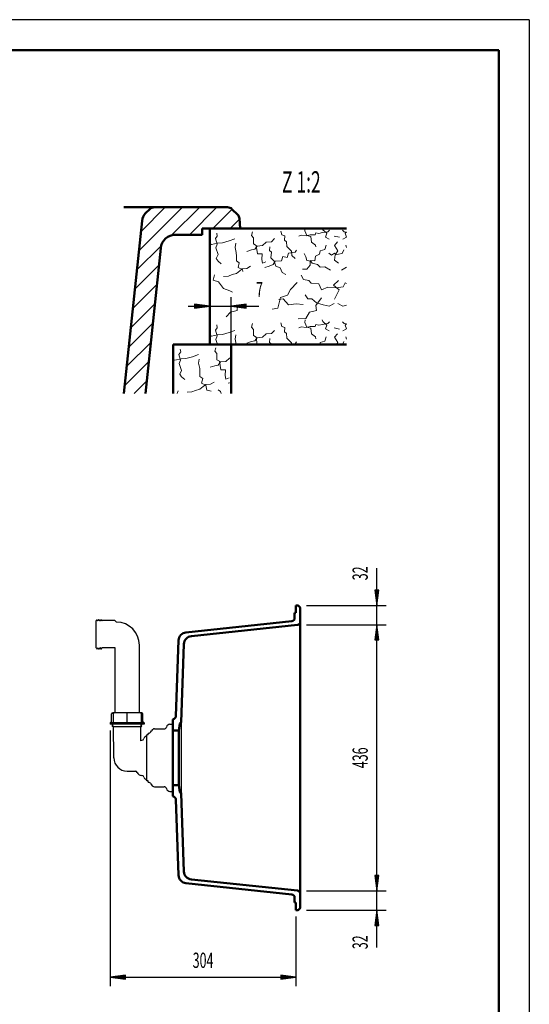
# Model space of a CAD drawing. Units: millimetres. Extents: x -4 to 2100, y 0 to 2970.
# Drawn here: x 1264 to 2100, y 1355 to 2970 of the extents above; entities that cross this region are included whole.
import ezdxf
from ezdxf.enums import TextEntityAlignment as Align

# ---------------------------------------------------------------- set-up
doc = ezdxf.new("R2010")
doc.units = ezdxf.units.MM
doc.header["$LTSCALE"] = 10
for name, color, linetype in [('LC-001-111-----0', 253, 'ByBlock'), ('LC-002-230-ZVN-0', 1, 'ByBlock'), ('LC-004-005-----0', 5, 'ByBlock'), ('LC-BEMASSUNG', 1, 'Continuous'), ('LC-GEO1', 3, 'Continuous'), ('LC-GEO3', 1, 'Continuous'), ('LC-SCHRAFFUR', 1, 'Continuous'), ('LC-TEXT', 5, 'Continuous')]:
    doc.layers.add(name, color=color, linetype=linetype)
doc.styles.add('LCTX0-400-0-0pDIN-Schrift', font='TXT', dxfattribs={"width": 0.6})

# ---------------------------------------------------------------- blocks, each defined once
blk = doc.blocks.new('SYM1')
at = {"layer": 'LC-001-111-----0', "color": 253, "lineweight": 25}
for q in [(0, 2970), (2100, 0)]:
    blk.add_line((2100, 2970), q, dxfattribs=at)
at = {"layer": 'LC-001-111-----0', "color": 253, "lineweight": 50}
for p in [(178, 2920), (2050, 50)]:
    blk.add_line(p, (2050, 2920), dxfattribs=at)
blk = doc.blocks.new('XX1')
at = {"layer": 'LC-004-005-----0', "color": 7, "lineweight": 18}
for p, q in [((1525.337382, 2421.011612), (1528.18733, 2425.269812)), ((1527.25142, 2429.868686), (1528.18733, 2425.269812)), ((1584.218387, 2426.231847), (1585.778585, 2431.932578)), ((1584.218387, 2426.231847), (1587.654793, 2422.524993)), ((1587.654793, 2422.524993), (1587.660018, 2412.238556)), ((1515.740133, 2412.94076), (1518.820082, 2411.428466)), ((1518.820082, 2411.428466), (1528.848402, 2413.737516)), ((1525.337382, 2421.011612), (1528.048552, 2411.831421)), ((1525.863231, 2405.907686), (1528.048552, 2411.831421)), ((1525.863231, 2405.907686), (1529.663091, 2394.860901)), ((1528.848402, 2413.737516), (1536.813457, 2414.323975)), ((1536.813457, 2414.323975), (1547.66796, 2417.280095)), ((1547.66796, 2417.280095), (1557.25027, 2420.839394)), ((1557.338887, 2406.566041), (1558.667302, 2413.311571)), ((1557.338887, 2406.566041), (1559.407377, 2398.002196)), ((1587.660018, 2412.238556), (1591.909441, 2409.808284)), ((1589.942735, 2403.469263), (1593.40025, 2408.789819)), ((1591.909441, 2409.808284), (1594.092046, 2395.788659)), ((1593.40025, 2408.789819), (1602.410104, 2409.608061)), ((1602.410104, 2409.608061), (1608.381283, 2415.191123)), ((1608.381283, 2415.191123), (1610.740133, 2415.296677)), ((1526.647196, 2388.499934), (1529.663091, 2394.860901)), ((1559.407377, 2398.002196), (1559.53027, 2392.12674)), ((1559.53027, 2392.12674), (1559.683886, 2384.78242)), ((1576.788795, 2400.045188), (1584.084835, 2402.507019)), ((1584.084835, 2402.507019), (1589.942735, 2403.469263)), ((1594.092046, 2395.788659), (1601.646203, 2395.946664)), ((1601.209808, 2386.700638), (1601.646203, 2395.946664)), ((1526.647196, 2388.499934), (1529.677094, 2384.154788)), ((1529.677094, 2384.154788), (1534.805368, 2379.853533)), ((1559.683886, 2384.78242), (1564.37054, 2381.521576)), ((1562.434558, 2373.71369), (1564.37054, 2381.521576)), ((1562.434558, 2373.71369), (1569.429427, 2370.501125)), ((1576.952861, 2372.127994), (1582.96793, 2375.61268)), ((1601.209808, 2386.700638), (1602.176441, 2380.632901)), ((1602.176441, 2380.632901), (1607.588331, 2382.845393)), ((1606.308195, 2373.791648), (1610.740133, 2375.196501)), ((1522.513716, 2356.828475), (1523.879425, 2361.386753)), ((1538.601675, 2358.939987), (1546.356893, 2359.522057)), ((1546.356893, 2359.522057), (1552.389518, 2362.167391)), ((1552.389518, 2362.167391), (1559.698725, 2363.999709)), ((1559.698725, 2363.999709), (1565.066725, 2368.310578)), ((1565.066725, 2368.310578), (1569.197644, 2371.545925)), ((1569.197644, 2371.545925), (1576.952861, 2372.127994)), ((1569.429427, 2370.501125), (1571.274912, 2362.562404)), ((1571.274912, 2362.562404), (1578.033609, 2360.604476)), ((1589.890748, 2363.264982), (1593.650691, 2360.435638)), ((1593.650691, 2360.435638), (1594.687594, 2356.828475))]:
    blk.add_line(p, q, dxfattribs=at)
blk = doc.blocks.new('LCDIM2')
at = {"layer": 'LC-BEMASSUNG', "color": 1, "linetype": 'Continuous', "lineweight": 25}
for p, q in [((1575.740133, 2500), (1550.954011, 2503.263155)), ((1550.954011, 2503.263155), (1550.954011, 2496.736845)), ((1575.740133, 2437.4376), (1575.740133, 2515)), ((1610.740133, 2437.4376), (1610.740133, 2515)), ((1635.526254, 2503.263155), (1610.740133, 2500)), ((1635.526254, 2496.736845), (1635.526254, 2503.263155)), ((1540.740133, 2500), (1656.340905, 2500)), ((1556.240133, 2500), (1550.787186, 2500.717894)), ((1550.787186, 2499.282106), (1556.240133, 2500)), ((1562.740133, 2500), (1550.842794, 2501.566314)), ((1550.842794, 2498.433686), (1562.740133, 2500)), ((1569.240133, 2500), (1550.898403, 2502.414735)), ((1550.898403, 2497.585265), (1569.240133, 2500)), ((1550.954011, 2496.736845), (1575.740133, 2500)), ((1610.740133, 2500), (1635.526254, 2496.736845)), ((1635.581863, 2502.414735), (1617.240133, 2500)), ((1617.240133, 2500), (1635.581863, 2497.585265)), ((1635.637471, 2501.566314), (1623.740133, 2500)), ((1623.740133, 2500), (1635.637471, 2498.433686)), ((1635.69308, 2500.717894), (1630.240133, 2500)), ((1630.240133, 2500), (1635.69308, 2499.282106))]:
    blk.add_line(p, q, dxfattribs=at)
at = {"layer": 'LC-BEMASSUNG', "color": 1, "linetype": 'Continuous', "lineweight": 25, "style": 'LCTX0-400-0-0pDIN-Schrift', "width": 0.6}
blk.add_text('7', height=25, dxfattribs=at).set_placement((1651.893979, 2515))
blk = doc.blocks.new('XX2')
at = {"layer": 'LC-004-005-----0', "color": 7, "lineweight": 18}
for p, q in [((1587.25142, 2619.868686), (1588.18733, 2615.269812)), ((1644.218387, 2616.231847), (1645.778585, 2621.932578)), ((1644.218387, 2616.231847), (1647.654793, 2612.524993)), ((1692.353779, 2623.326619), (1694.164151, 2617.0666)), ((1694.164151, 2617.0666), (1699.235369, 2615.493235)), ((1722.125235, 2615.132289), (1725.871591, 2616.680156)), ((1725.871591, 2616.680156), (1733.871758, 2615.587913)), ((1731.812046, 2623.732082), (1732.113946, 2627.4376)), ((1731.812046, 2623.732082), (1735.117617, 2616.24376)), ((1733.871758, 2615.587913), (1740.76129, 2617.411453)), ((1735.117617, 2616.24376), (1741.456639, 2614.277054)), ((1740.76129, 2617.411453), (1748.953739, 2617.16295)), ((1748.953739, 2617.16295), (1749.937092, 2620.332461)), ((1749.937092, 2620.332461), (1754.571078, 2619.589669)), ((1754.571078, 2619.589669), (1760.844264, 2620.770528)), ((1760.34988, 2627.4376), (1761.377218, 2625.400125)), ((1760.844264, 2620.770528), (1769.421276, 2622.209505)), ((1761.377218, 2625.400125), (1767.795242, 2619.65634)), ((1765.828536, 2613.317318), (1767.795242, 2619.65634)), ((1769.421276, 2622.209505), (1772.516173, 2624.793393)), ((1793.364093, 2624.793393), (1796.45899, 2622.209505)), ((1796.45899, 2622.209505), (1800.374632, 2621.552572)), ((1798.085023, 2619.65634), (1800.374632, 2621.705416)), ((1798.085023, 2619.65634), (1800.051729, 2613.317318)), ((1575.740133, 2602.94076), (1578.820082, 2601.428466)), ((1578.820082, 2601.428466), (1588.848402, 2603.737516)), ((1585.337382, 2611.011612), (1588.18733, 2615.269812)), ((1585.337382, 2611.011612), (1588.048552, 2601.831421)), ((1585.863231, 2595.907686), (1588.048552, 2601.831421)), ((1588.848402, 2603.737516), (1596.813457, 2604.323975)), ((1596.813457, 2604.323975), (1607.66796, 2607.280095)), ((1607.66796, 2607.280095), (1617.25027, 2610.839394)), ((1617.338887, 2596.566041), (1618.667302, 2603.311571)), ((1647.654793, 2612.524993), (1647.660018, 2602.238556)), ((1647.660018, 2602.238556), (1651.909441, 2599.808284)), ((1651.909441, 2599.808284), (1654.092046, 2585.788659)), ((1662.410104, 2599.608061), (1668.381283, 2605.191123)), ((1668.381283, 2605.191123), (1677.190078, 2605.5853)), ((1677.190078, 2605.5853), (1682.326295, 2610.940969)), ((1698.540856, 2608.551035), (1699.235369, 2615.493235)), ((1698.540856, 2608.551035), (1701.535641, 2605.884591)), ((1701.535641, 2605.884591), (1702.117711, 2598.129374)), ((1741.456639, 2614.277054), (1742.694556, 2605.275978)), ((1742.694556, 2605.275978), (1749.514699, 2600.380322)), ((1749.514699, 2600.380322), (1749.790373, 2597.237145)), ((1764.571182, 2593.137786), (1766.73017, 2600.320548)), ((1765.828536, 2613.317318), (1771.568768, 2609.868581)), ((1780.14787, 2615.203141), (1788.501877, 2613.13904)), ((1780.662432, 2599.657594), (1785.611593, 2605.432102)), ((1794.311497, 2609.868581), (1800.051729, 2613.317318)), ((1799.150096, 2600.320548), (1800.374632, 2596.246625)), ((1585.863231, 2595.907686), (1589.663091, 2584.860901)), ((1586.647196, 2578.499934), (1589.663091, 2584.860901)), ((1617.338887, 2596.566041), (1619.407377, 2588.002196)), ((1619.407377, 2588.002196), (1619.53027, 2582.12674)), ((1636.788795, 2590.045188), (1644.084835, 2592.507019)), ((1644.084835, 2592.507019), (1649.942735, 2593.469263)), ((1649.942735, 2593.469263), (1653.40025, 2598.789819)), ((1653.40025, 2598.789819), (1662.410104, 2599.608061)), ((1654.092046, 2585.788659), (1661.646203, 2585.946664)), ((1661.209808, 2576.700638), (1661.646203, 2585.946664)), ((1674.131129, 2591.246112), (1674.414744, 2597.759859)), ((1674.131129, 2591.246112), (1676.911688, 2588.785117)), ((1675.845779, 2579.525923), (1676.911688, 2588.785117)), ((1702.117711, 2598.129374), (1710.04849, 2590.317935)), ((1702.914844, 2580.092109), (1705.07822, 2587.065033)), ((1705.07822, 2587.065033), (1715.963447, 2588.552289)), ((1710.04849, 2590.317935), (1710.617392, 2583.192231)), ((1715.963447, 2588.552289), (1718.406886, 2592.172198)), ((1730.914593, 2586.345858), (1733.332533, 2581.148194)), ((1749.47687, 2582.115663), (1755.916004, 2585.399289)), ((1755.916004, 2585.399289), (1756.846688, 2591.086852)), ((1756.846688, 2591.086852), (1764.571182, 2593.137786)), ((1771.161842, 2587.050611), (1775.29276, 2583.815265)), ((1775.29276, 2583.815265), (1780.613317, 2587.27278)), ((1780.367531, 2575.521868), (1781.39561, 2584.527334)), ((1780.613317, 2587.27278), (1783.078701, 2584.702059)), ((1780.662432, 2599.657594), (1785.933873, 2590.730295)), ((1781.39561, 2584.527334), (1785.933873, 2590.730295)), ((1783.078701, 2584.702059), (1787.293011, 2585.453629)), ((1787.293011, 2585.453629), (1793.194801, 2586.589763)), ((1793.194801, 2586.589763), (1796.045585, 2592.408161)), ((1586.647196, 2578.499934), (1589.677094, 2574.154788)), ((1589.677094, 2574.154788), (1594.805368, 2569.853533)), ((1619.53027, 2582.12674), (1619.683886, 2574.78242)), ((1619.683886, 2574.78242), (1624.37054, 2571.521576)), ((1622.434558, 2563.71369), (1624.37054, 2571.521576)), ((1661.209808, 2576.700638), (1662.176441, 2570.632901)), ((1662.176441, 2570.632901), (1667.588331, 2572.845393)), ((1673.398787, 2566.039252), (1679.851088, 2568.693365)), ((1675.845779, 2579.525923), (1681.424452, 2573.764582)), ((1679.851088, 2568.693365), (1683.308603, 2574.013921)), ((1681.424452, 2573.764582), (1684.323515, 2565.637969)), ((1683.308603, 2574.013921), (1693.372035, 2574.64427)), ((1693.372035, 2574.64427), (1695.745249, 2581.621583)), ((1695.745249, 2581.621583), (1702.914844, 2580.092109)), ((1710.617392, 2583.192231), (1715.754445, 2578.4713)), ((1733.332533, 2581.148194), (1735.138517, 2575.098013)), ((1735.138517, 2575.098013), (1741.875269, 2574.189274)), ((1740.388849, 2574.997901), (1748.161622, 2574.74062)), ((1740.388849, 2574.997901), (1740.761081, 2567.238295)), ((1741.875269, 2574.189274), (1743.834033, 2570.871372)), ((1743.834033, 2570.871372), (1752.695496, 2568.747496)), ((1748.161622, 2574.74062), (1749.47687, 2582.115663)), ((1752.695496, 2568.747496), (1757.203036, 2564.013399)), ((1780.367531, 2575.521868), (1786.98139, 2570.555152)), ((1581.332086, 2542.884591), (1583.879425, 2551.386753)), ((1606.356893, 2549.522057), (1612.389518, 2552.167391)), ((1612.389518, 2552.167391), (1619.698725, 2553.999709)), ((1619.698725, 2553.999709), (1625.066725, 2558.310578)), ((1622.434558, 2563.71369), (1629.429427, 2560.501125)), ((1625.066725, 2558.310578), (1629.197644, 2561.545925)), ((1629.197644, 2561.545925), (1636.952861, 2562.127994)), ((1629.429427, 2560.501125), (1630.251144, 2556.966345)), ((1636.952861, 2562.127994), (1642.96793, 2565.61268)), ((1666.308195, 2563.791648), (1673.398787, 2566.039252)), ((1684.323515, 2565.637969), (1691.099768, 2562.84069)), ((1691.099768, 2562.84069), (1694.820626, 2555.570984)), ((1694.820626, 2555.570984), (1700.770695, 2552.126636)), ((1728.088263, 2560.88527), (1735.222745, 2561.034497)), ((1735.222745, 2561.034497), (1740.761081, 2567.238295)), ((1757.203036, 2564.013399), (1764.748416, 2564.591079)), ((1764.748416, 2564.591079), (1773.680103, 2559.109801)), ((1792.200162, 2559.109801), (1800.374632, 2564.126383)), ((1581.332086, 2542.884591), (1590.253482, 2539.931179)), ((1590.253482, 2539.931179), (1598.26828, 2529.120909)), ((1598.601675, 2548.939987), (1606.356893, 2549.522057)), ((1708.201124, 2527.69789), (1719.148633, 2539.224961)), ((1725.871551, 2551.17462), (1729.497556, 2543.802802)), ((1729.497556, 2543.802802), (1738.189592, 2542.290386)), ((1738.189592, 2542.290386), (1741.998998, 2537.697367)), ((1741.998998, 2537.697367), (1754.580483, 2537.01435)), ((1754.580483, 2537.01435), (1759.204854, 2527.260867)), ((1779.096382, 2534.822131), (1786.808545, 2542.218283)), ((1794.781542, 2531.974901), (1798.069557, 2538.623872)), ((1798.069557, 2538.623872), (1800.374632, 2537.569331)), ((1598.26828, 2529.120909), (1608.860106, 2525.577149)), ((1608.860106, 2525.577149), (1613.163969, 2523.111436)), ((1703.592636, 2518.137525), (1708.201124, 2527.69789)), ((1759.204854, 2527.260867), (1769.579072, 2531.452396)), ((1769.579072, 2531.452396), (1783.200967, 2530.327758)), ((1779.096382, 2534.822131), (1788.171236, 2527.074856)), ((1782.697064, 2516.273021), (1788.171236, 2527.074856)), ((1783.200967, 2530.327758), (1794.781542, 2531.974901)), ((1687.616964, 2497.058867), (1692.173619, 2514.177778)), ((1688.946327, 2510.899966), (1696.121034, 2512.205847)), ((1692.173619, 2514.177778), (1703.592636, 2518.137525)), ((1696.121034, 2512.205847), (1705.151998, 2502.360195)), ((1705.151998, 2502.360195), (1717.786151, 2504.19523)), ((1717.786151, 2504.19523), (1729.095442, 2502.909034)), ((1732.366737, 2518.795253), (1736.637268, 2512.198114)), ((1736.637268, 2512.198114), (1743.570691, 2512.472952)), ((1743.570691, 2512.472952), (1750.984399, 2505.60014)), ((1750.057268, 2501.420942), (1759.133794, 2513.826865)), ((1750.984399, 2505.60014), (1762.048741, 2502.63963)), ((1771.862834, 2500.125131), (1779.718999, 2504.369329)), ((1780.29229, 2511.70487), (1782.697064, 2516.273021)), ((1786.161267, 2504.369329), (1794.017432, 2500.125131)), ((1602.7188, 2482.879982), (1610.015676, 2490.49475)), ((1610.015676, 2490.49475), (1620.778846, 2493.208638)), ((1620.778846, 2493.208638), (1621.123599, 2500.912923)), ((1678.408954, 2495.449361), (1687.616964, 2497.058867)), ((1733.443304, 2479.935775), (1739.533823, 2490.09493)), ((1739.533823, 2490.09493), (1750.725446, 2493.219715)), ((1750.057268, 2501.420942), (1750.725446, 2493.219715)), ((1762.048741, 2502.63963), (1771.862834, 2500.125131)), ((1794.017432, 2500.125131), (1800.374632, 2501.753929)), ((1644.218387, 2465.849574), (1645.778585, 2471.550304)), ((1692.353779, 2472.944345), (1694.164151, 2466.684326)), ((1720.839875, 2479.569604), (1733.443304, 2479.935775)), ((1731.812046, 2473.349809), (1732.157101, 2477.585019)), ((1731.812046, 2473.349809), (1735.117617, 2465.861487)), ((1760.082798, 2477.585019), (1761.377218, 2475.017851)), ((1760.844264, 2470.388255), (1769.421276, 2471.827231)), ((1761.377218, 2475.017851), (1767.795242, 2469.274067)), ((1769.421276, 2471.827231), (1772.516173, 2474.411119)), ((1793.364093, 2474.411119), (1796.45899, 2471.827231)), ((1796.45899, 2471.827231), (1800.374632, 2471.170299)), ((1798.085023, 2469.274067), (1800.374632, 2471.323142)), ((1585.337382, 2460.629338), (1588.18733, 2464.887539)), ((1585.337382, 2460.629338), (1588.048552, 2451.449147)), ((1587.25142, 2469.486412), (1588.18733, 2464.887539)), ((1596.813457, 2453.941702), (1607.66796, 2456.897822)), ((1607.66796, 2456.897822), (1617.25027, 2460.457121)), ((1644.218387, 2465.849574), (1647.654793, 2462.142719)), ((1647.654793, 2462.142719), (1647.660018, 2451.856283)), ((1662.410104, 2449.225787), (1668.381283, 2454.80885)), ((1668.381283, 2454.80885), (1677.190078, 2455.203027)), ((1677.190078, 2455.203027), (1682.326295, 2460.558696)), ((1694.164151, 2466.684326), (1699.235369, 2465.110962)), ((1698.540856, 2458.168761), (1699.235369, 2465.110962)), ((1698.540856, 2458.168761), (1701.535641, 2455.502317)), ((1701.535641, 2455.502317), (1702.117711, 2447.7471)), ((1722.125235, 2464.750016), (1725.871591, 2466.297882)), ((1725.871591, 2466.297882), (1733.871758, 2465.205639)), ((1733.871758, 2465.205639), (1740.76129, 2467.029179)), ((1735.117617, 2465.861487), (1741.456639, 2463.894781)), ((1740.76129, 2467.029179), (1748.953739, 2466.780676)), ((1741.456639, 2463.894781), (1742.694556, 2454.893704)), ((1742.694556, 2454.893704), (1749.514699, 2449.998048)), ((1748.953739, 2466.780676), (1749.937092, 2469.950187)), ((1749.937092, 2469.950187), (1754.571078, 2469.207395)), ((1754.571078, 2469.207395), (1760.844264, 2470.388255)), ((1765.828536, 2462.935045), (1767.795242, 2469.274067)), ((1765.828536, 2462.935045), (1771.568768, 2459.486308)), ((1780.14787, 2464.820867), (1788.501877, 2462.756766)), ((1780.662432, 2449.275321), (1785.611593, 2455.049829)), ((1794.311497, 2459.486308), (1800.051729, 2462.935045)), ((1798.085023, 2469.274067), (1800.051729, 2462.935045)), ((1575.740133, 2452.558487), (1578.820082, 2451.046192)), ((1578.820082, 2451.046192), (1588.848402, 2453.355243)), ((1585.863231, 2445.525412), (1588.048552, 2451.449147)), ((1585.863231, 2445.525412), (1588.645267, 2437.4376)), ((1588.848402, 2453.355243), (1596.813457, 2453.941702)), ((1617.338887, 2446.183767), (1618.667302, 2452.929297)), ((1617.338887, 2446.183767), (1619.407377, 2437.619923)), ((1636.788795, 2439.662914), (1644.084835, 2442.124745)), ((1644.084835, 2442.124745), (1649.942735, 2443.086989)), ((1647.660018, 2451.856283), (1651.909441, 2449.426011)), ((1649.942735, 2443.086989), (1653.40025, 2448.407545)), ((1651.909441, 2449.426011), (1653.775822, 2437.4376)), ((1653.40025, 2448.407545), (1662.410104, 2449.225787)), ((1674.131129, 2440.863838), (1674.414744, 2447.377585)), ((1674.131129, 2440.863838), (1676.911688, 2438.402843)), ((1676.80057, 2437.4376), (1676.911688, 2438.402843)), ((1702.117711, 2447.7471), (1710.04849, 2439.935661)), ((1710.04849, 2439.935661), (1710.24793, 2437.4376)), ((1715.963447, 2438.170015), (1718.406886, 2441.789925)), ((1749.514699, 2449.998048), (1749.790373, 2446.854872)), ((1756.312096, 2437.4376), (1756.846688, 2440.704579)), ((1756.846688, 2440.704579), (1764.571182, 2442.755512)), ((1764.571182, 2442.755512), (1766.73017, 2449.938274)), ((1780.662432, 2449.275321), (1785.933873, 2440.348022)), ((1783.804526, 2437.4376), (1785.933873, 2440.348022)), ((1793.797507, 2437.4376), (1796.045585, 2442.025887)), ((1799.150096, 2449.938274), (1800.374632, 2445.864351)), ((1619.407377, 2437.619923), (1619.411191, 2437.4376)), ((1710.602902, 2437.4376), (1715.963447, 2438.170015))]:
    blk.add_line(p, q, dxfattribs=at)
blk = doc.blocks.new('LCDIM3')
at = {"layer": 'LC-BEMASSUNG', "color": 1, "linetype": 'Continuous', "lineweight": 25}
for p, q in [((1412.748856, 1804.533112), (1412.748856, 1385)), ((1717.093114, 1499.533112), (1717.093114, 1385)), ((1437.534978, 1403.263155), (1412.748856, 1400)), ((1412.748856, 1400), (1717.093114, 1400)), ((1412.748856, 1400), (1437.534978, 1396.736845)), ((1437.590586, 1402.414735), (1419.248856, 1400)), ((1419.248856, 1400), (1437.590586, 1397.585265)), ((1437.646194, 1401.566314), (1425.748856, 1400)), ((1425.748856, 1400), (1437.646194, 1398.433686)), ((1437.701803, 1400.717894), (1432.248856, 1400)), ((1432.248856, 1400), (1437.701803, 1399.282106)), ((1437.534978, 1396.736845), (1437.534978, 1403.263155)), ((1697.593114, 1400), (1692.140167, 1400.717894)), ((1692.140167, 1399.282106), (1697.593114, 1400)), ((1704.093114, 1400), (1692.195776, 1401.566314)), ((1692.195776, 1398.433686), (1704.093114, 1400)), ((1710.593114, 1400), (1692.251384, 1402.414735)), ((1692.251384, 1397.585265), (1710.593114, 1400)), ((1717.093114, 1400), (1692.306992, 1403.263155)), ((1692.306992, 1403.263155), (1692.306992, 1396.736845)), ((1692.306992, 1396.736845), (1717.093114, 1400))]:
    blk.add_line(p, q, dxfattribs=at)
at = {"layer": 'LC-BEMASSUNG', "color": 1, "linetype": 'Continuous', "lineweight": 25, "style": 'LCTX0-400-0-0pDIN-Schrift', "width": 0.6}
blk.add_text('304', height=25, dxfattribs=at).set_placement((1564.920985, 1415), align=Align.CENTER)
blk = doc.blocks.new('LCDIM4')
at = {"layer": 'LC-BEMASSUNG', "color": 1, "linetype": 'Continuous', "lineweight": 25}
for p, q in [((1734.340111, 1977.533112), (1865, 1977.533112)), ((1850, 1977.533112), (1846.736845, 1952.746991)), ((1850, 1971.033112), (1847.585265, 1952.691382)), ((1850, 1541.533112), (1850, 1977.533112)), ((1853.263155, 1952.746991), (1850, 1977.533112)), ((1852.414735, 1952.691382), (1850, 1971.033112)), ((1850, 1964.533112), (1848.433686, 1952.635774)), ((1850, 1958.033112), (1849.282106, 1952.580166)), ((1851.566314, 1952.635774), (1850, 1964.533112)), ((1850.717894, 1952.580166), (1850, 1958.033112)), ((1846.736845, 1952.746991), (1853.263155, 1952.746991)), ((1846.736845, 1566.319234), (1850, 1541.533112)), ((1853.263155, 1566.319234), (1846.736845, 1566.319234)), ((1847.585265, 1566.374842), (1850, 1548.033112)), ((1848.433686, 1566.430451), (1850, 1554.533112)), ((1849.282106, 1566.486059), (1850, 1561.033112)), ((1850, 1561.033112), (1850.717894, 1566.486059)), ((1850, 1554.533112), (1851.566314, 1566.430451)), ((1850, 1548.033112), (1852.414735, 1566.374842)), ((1850, 1541.533112), (1853.263155, 1566.319234)), ((1734.340111, 1541.533112), (1865, 1541.533112))]:
    blk.add_line(p, q, dxfattribs=at)
at = {"layer": 'LC-BEMASSUNG', "color": 1, "linetype": 'Continuous', "lineweight": 25, "style": 'LCTX0-400-0-0pDIN-Schrift', "width": 0.6}
blk.add_text('436', height=25, rotation=90, dxfattribs=at).set_placement((1835, 1759.533112), align=Align.CENTER)
blk = doc.blocks.new('POLY1')
at = {"layer": 'LC-GEO3', "color": 1, "linetype": 'Continuous', "lineweight": 25}
blk.add_line((1420.478665, 1939.780485), (1420.453649, 1939.755445), dxfattribs=at)
blk = doc.blocks.new('POLY2')
at = {"layer": 'LC-GEO3', "color": 1, "linetype": 'Continuous', "lineweight": 25}
for p, q in [((1462.372779, 1833.463719), (1461.915296, 1833.533112)), ((1462.796166, 1833.261756), (1462.372779, 1833.463719)), ((1462.372779, 1833.463719), (1462.372779, 1833.463719)), ((1463.157511, 1832.94281), (1462.796166, 1833.261756)), ((1462.796166, 1833.261756), (1462.796166, 1833.261756)), ((1463.433647, 1832.529243), (1463.157511, 1832.94281)), ((1463.157511, 1832.94281), (1463.157511, 1832.94281)), ((1463.607192, 1832.047886), (1463.433647, 1832.529243)), ((1463.433647, 1832.529243), (1463.433647, 1832.529243)), ((1463.66613, 1831.533112), (1463.607192, 1832.047886)), ((1463.607192, 1832.047886), (1463.607192, 1832.047886)), ((1463.66613, 1831.533112), (1463.66613, 1831.533112))]:
    blk.add_line(p, q, dxfattribs=at)
blk = doc.blocks.new('POLY3')
at = {"layer": 'LC-GEO3', "color": 1, "linetype": 'Continuous', "lineweight": 25}
for p, q in [((1440.453627, 1833.261777), (1440.453676, 1833.463733)), ((1440.453653, 1832.942841), (1440.453627, 1833.261777)), ((1440.453627, 1833.261777), (1440.453627, 1833.261777)), ((1440.453646, 1832.52927), (1440.453653, 1832.942841)), ((1440.453683, 1832.0479), (1440.453646, 1832.52927)), ((1440.453646, 1832.52927), (1440.453646, 1832.52927)), ((1440.453649, 1831.533112), (1440.453683, 1832.0479)), ((1440.453649, 1831.533112), (1440.453649, 1831.533112)), ((1440.453653, 1832.942841), (1440.453653, 1832.942841)), ((1440.453676, 1833.463733), (1440.453658, 1833.533112)), ((1440.453676, 1833.463733), (1440.453676, 1833.463733)), ((1440.453683, 1832.0479), (1440.453683, 1832.0479))]:
    blk.add_line(p, q, dxfattribs=at)
blk = doc.blocks.new('POLY4')
at = {"layer": 'LC-GEO3', "color": 1, "linetype": 'Continuous', "lineweight": 25}
for p, q in [((1417.241168, 1831.533112), (1417.300106, 1832.047886)), ((1417.241168, 1831.533112), (1417.241168, 1831.533112)), ((1417.300106, 1832.047886), (1417.473652, 1832.529243)), ((1417.300106, 1832.047886), (1417.300106, 1832.047886)), ((1417.473652, 1832.529243), (1417.749787, 1832.942811)), ((1417.473652, 1832.529243), (1417.473652, 1832.529243)), ((1417.749787, 1832.942811), (1418.111133, 1833.261756)), ((1417.749787, 1832.942811), (1417.749787, 1832.942811)), ((1418.111133, 1833.261756), (1418.53452, 1833.463719)), ((1418.111133, 1833.261756), (1418.111133, 1833.261756)), ((1418.53452, 1833.463719), (1418.992002, 1833.533112)), ((1418.53452, 1833.463719), (1418.53452, 1833.463719))]:
    blk.add_line(p, q, dxfattribs=at)
blk = doc.blocks.new('XX3')
at = {"layer": 'LC-SCHRAFFUR', "color": 1, "linetype": 'Continuous', "lineweight": 25}
for p, q in [((1459.829343, 2591.200193), (1531.06675, 2662.4376)), ((1463.151291, 2622.806412), (1502.782479, 2662.4376)), ((1513.375954, 2616.462533), (1559.351021, 2662.4376)), ((1542.635293, 2617.4376), (1587.635293, 2662.4376)), ((1580.919564, 2627.4376), (1612.63058, 2659.148616)), ((1609.203835, 2627.4376), (1624.659376, 2642.893141)), ((1456.507396, 2559.593974), (1496.264964, 2599.351542)), ((1453.185448, 2527.987756), (1492.511581, 2567.313889)), ((1449.863501, 2496.381537), (1489.189634, 2535.70767)), ((1446.541553, 2464.775318), (1485.867686, 2504.101451)), ((1443.219606, 2433.1691), (1482.545739, 2472.495232)), ((1439.897658, 2401.562881), (1479.223791, 2440.889014)), ((1436.575711, 2369.956662), (1475.901844, 2409.282795)), ((1451.731795, 2356.828475), (1472.579896, 2377.676576))]:
    blk.add_line(p, q, dxfattribs=at)
blk = doc.blocks.new('LCDIM5')
at = {"layer": 'LC-BEMASSUNG', "color": 1, "linetype": 'Continuous', "lineweight": 25}
for p, q in [((1850, 1942.533112), (1850, 2070.704751)), ((1846.736845, 2034.319234), (1850, 2009.533112)), ((1853.263155, 2034.319234), (1846.736845, 2034.319234)), ((1847.585265, 2034.374842), (1850, 2016.033112)), ((1848.433686, 2034.430451), (1850, 2022.533112)), ((1849.282106, 2034.486059), (1850, 2029.033112)), ((1850, 2029.033112), (1850.717894, 2034.486059)), ((1850, 2022.533112), (1851.566314, 2034.430451)), ((1850, 2016.033112), (1852.414735, 2034.374842)), ((1850, 2009.533112), (1853.263155, 2034.319234)), ((1734.340111, 2009.533112), (1865, 2009.533112)), ((1734.340111, 1977.533112), (1865, 1977.533112)), ((1850, 1977.533112), (1846.736845, 1952.746991)), ((1850, 1971.033112), (1847.585265, 1952.691382)), ((1853.263155, 1952.746991), (1850, 1977.533112)), ((1852.414735, 1952.691382), (1850, 1971.033112)), ((1850, 1964.533112), (1848.433686, 1952.635774)), ((1850, 1958.033112), (1849.282106, 1952.580166)), ((1851.566314, 1952.635774), (1850, 1964.533112)), ((1850.717894, 1952.580166), (1850, 1958.033112)), ((1846.736845, 1952.746991), (1853.263155, 1952.746991))]:
    blk.add_line(p, q, dxfattribs=at)
at = {"layer": 'LC-BEMASSUNG', "color": 1, "linetype": 'Continuous', "lineweight": 25, "style": 'LCTX0-400-0-0pDIN-Schrift', "width": 0.6}
blk.add_text('32', height=25, rotation=90, dxfattribs=at).set_placement((1835, 2050.686958))
blk = doc.blocks.new('LCDIM6')
at = {"layer": 'LC-BEMASSUNG', "color": 1, "linetype": 'Continuous', "lineweight": 25}
for p, q in [((1846.736845, 1566.319234), (1850, 1541.533112)), ((1853.263155, 1566.319234), (1846.736845, 1566.319234)), ((1847.585265, 1566.374842), (1850, 1548.033112)), ((1848.433686, 1566.430451), (1850, 1554.533112)), ((1849.282106, 1566.486059), (1850, 1561.033112)), ((1850, 1448.361474), (1850, 1576.533112)), ((1850, 1561.033112), (1850.717894, 1566.486059)), ((1850, 1554.533112), (1851.566314, 1566.430451)), ((1850, 1548.033112), (1852.414735, 1566.374842)), ((1850, 1541.533112), (1853.263155, 1566.319234)), ((1734.340111, 1541.533112), (1865, 1541.533112)), ((1734.340111, 1509.533112), (1865, 1509.533112)), ((1850, 1509.533112), (1846.736845, 1484.746991)), ((1850, 1503.033112), (1847.585265, 1484.691382)), ((1853.263155, 1484.746991), (1850, 1509.533112)), ((1852.414735, 1484.691382), (1850, 1503.033112)), ((1850, 1496.533112), (1848.433686, 1484.635774)), ((1850, 1490.033112), (1849.282106, 1484.580166)), ((1851.566314, 1484.635774), (1850, 1496.533112)), ((1850.717894, 1484.580166), (1850, 1490.033112)), ((1846.736845, 1484.746991), (1853.263155, 1484.746991))]:
    blk.add_line(p, q, dxfattribs=at)
at = {"layer": 'LC-BEMASSUNG', "color": 1, "linetype": 'Continuous', "lineweight": 25, "style": 'LCTX0-400-0-0pDIN-Schrift', "width": 0.6}
blk.add_text('32', height=25, rotation=90, dxfattribs=at).set_placement((1835, 1468.379266), align=Align.RIGHT)

msp = doc.modelspace()

# ---------------------------------------------------------------- linework, layer by layer
at = {"layer": 'LC-GEO1', "color": 3, "linetype": 'Continuous', "lineweight": 50}
for p, q in [((1435.195883, 2662.4376), (1605.199461, 2662.4376)), ((1477.811201, 2659.508668), (1470.748126, 2652.445593)), ((1621.697833, 2650.081364), (1612.270529, 2659.508668)), ((1435.195883, 2356.828475), (1464.999823, 2640.394027)), ((1625.740133, 2627.4376), (1624.602405, 2643.707861)), ((1520.289897, 2617.4376), (1563.240133, 2617.4376)), ((1563.240133, 2627.4376), (1625.740133, 2627.4376)), ((1563.240133, 2617.4376), (1563.240133, 2627.4376)), ((1575.740133, 2627.4376), (1575.740133, 2437.4376)), ((1575.740133, 2627.4376), (1800.374632, 2627.4376)), ((1470.388673, 2356.828475), (1495.426849, 2595.050812)), ((1610.740133, 2437.4376), (1515.740133, 2437.4376)), ((1515.740133, 2437.4376), (1515.740133, 2356.828475)), ((1575.740133, 2437.4376), (1800.374632, 2437.4376)), ((1610.740133, 2437.4376), (1610.740133, 2356.828475)), ((1717.093114, 2009.533112), (1717.093114, 1997.033112)), ((1717.093114, 2009.533112), (1720.347166, 2009.305567)), ((1721.621867, 2008.724652), (1723.507327, 2006.839191)), ((1724.093114, 1513.641247), (1724.093114, 2005.424978)), ((1715.093114, 1988.443065), (1715.093114, 1997.033112)), ((1717.093114, 1997.033112), (1715.093114, 1997.033112)), ((1536.893872, 1965.21155), (1710.615756, 1983.470456)), ((1545.685835, 1959.097064), (1719.684399, 1977.38505)), ((1722.094712, 1978.534711), (1723.507327, 1979.947326)), ((1524.81323, 1952.256647), (1520.476646, 1828.073132)), ((1533.605193, 1946.142162), (1529.130166, 1817.994136)), ((1515.055878, 1697.807253), (1515.055878, 1821.258972)), ((1517.592783, 1823.716091), (1516.210641, 1823.071587)), ((1526.959869, 1816.002465), (1524.937513, 1804.533112)), ((1528.035484, 1816.840582), (1527.857521, 1816.825012)), ((1515.055878, 1804.533112), (1524.937513, 1804.533112)), ((1524.937513, 1804.533112), (1524.937513, 1714.533112)), ((1515.055878, 1714.533112), (1524.937513, 1714.533112)), ((1526.959869, 1703.063759), (1524.937513, 1714.533112)), ((1517.592783, 1695.350134), (1516.210641, 1695.994637)), ((1528.035484, 1702.225643), (1527.857521, 1702.241213)), ((1533.605193, 1572.924063), (1529.130166, 1701.072089)), ((1524.81323, 1566.809577), (1520.476646, 1690.993092)), ((1536.893872, 1553.854675), (1710.615756, 1535.595769)), ((1545.685835, 1559.96916), (1719.684399, 1541.681174)), ((1723.507327, 1539.118899), (1722.094712, 1540.531514)), ((1715.093114, 1522.033112), (1715.093114, 1530.62316)), ((1717.093114, 1522.033112), (1715.093114, 1522.033112)), ((1717.093114, 1522.033112), (1717.093114, 1509.533112)), ((1717.093114, 1509.533112), (1720.347166, 1509.760658)), ((1721.621867, 1510.341572), (1723.507327, 1512.227033))]:
    msp.add_line(p, q, dxfattribs=at)
for centre, radius, start, end in [((1484.890261, 2638.303457), 20, 135, 174), ((1484.882268, 2652.4376), 10, 90, 135), ((1605.199461, 2652.4376), 10, 45, 90), ((1614.626765, 2643.010296), 10, 4, 45), ((1520.289897, 2592.4376), 25, 90, 174), ((1720.207653, 2007.310439), 2, 45, 86), ((1722.093114, 2005.424978), 2, 0, 45), ((1710.093114, 1988.443065), 5, 276, 0), ((1719.266285, 1981.363138), 4, 276, 315), ((1722.093114, 1981.361539), 2, 315, 0), ((1538.305006, 1951.785504), 13.5, 96, 178), ((1547.09697, 1945.671019), 13.5, 96, 178), ((1515.479692, 1828.24763), 5, 295, 358), ((1517.055878, 1821.258972), 2, 115, 180), ((1527.944677, 1815.828817), 1, 95, 170), ((1527.930897, 1818.036015), 1.2, 275, 358), ((1517.055878, 1697.807253), 2, 180, 245), ((1527.944677, 1703.237407), 1, 190, 265), ((1527.930897, 1701.030209), 1.2, 2, 85), ((1515.479692, 1690.818595), 5, 2, 65), ((1538.305006, 1567.28072), 13.5, 182, 264), ((1547.09697, 1573.395206), 13.5, 182, 264), ((1710.093114, 1530.62316), 5, 0, 84), ((1719.266285, 1537.703087), 4, 45, 84), ((1722.093114, 1537.704685), 2, 0, 45), ((1720.207653, 1511.755786), 2, 274, 315), ((1722.093114, 1513.641247), 2, 315, 0)]:
    msp.add_arc(centre, radius, start, end, dxfattribs=at)
at = {"layer": 'LC-GEO3', "color": 1, "linetype": 'Continuous', "lineweight": 25}
for p, q in [((1389.953649, 1984.533112), (1389.453649, 1984.533112)), ((1389.453649, 1939.733112), (1389.453649, 1984.533112)), ((1390.234617, 1984.703325), (1390.826741, 1985.840786)), ((1391.389557, 1985.840786), (1391.981682, 1984.703325)), ((1392.543617, 1984.703325), (1393.135741, 1985.840786)), ((1393.698557, 1985.840786), (1394.290682, 1984.703325)), ((1394.852617, 1984.703325), (1395.444741, 1985.840786)), ((1396.007557, 1985.840786), (1396.599682, 1984.703325)), ((1397.161617, 1984.703325), (1397.753741, 1985.840786)), ((1398.316557, 1985.840786), (1398.908682, 1984.703325)), ((1420.453649, 1984.533112), (1399.189649, 1984.533112)), ((1422.855777, 1982.130984), (1420.453909, 1984.532852)), ((1389.953649, 1939.733112), (1389.453649, 1939.733112)), ((1390.234617, 1939.562899), (1390.826741, 1938.425439)), ((1391.389557, 1938.425439), (1391.981682, 1939.562899)), ((1392.543617, 1939.562899), (1393.135741, 1938.425439)), ((1393.698557, 1938.425439), (1394.290682, 1939.562899)), ((1394.852617, 1939.562899), (1395.444741, 1938.425439)), ((1396.007557, 1938.425439), (1396.599682, 1939.562899)), ((1397.161617, 1939.562899), (1397.753741, 1938.425439)), ((1398.316557, 1938.425439), (1398.908682, 1939.562899)), ((1416.453649, 1939.733112), (1399.189649, 1939.733112)), ((1420.453649, 1939.755596), (1416.453649, 1939.755596)), ((1420.453649, 1939.733112), (1420.453649, 1833.533112)), ((1460.453649, 1833.533112), (1460.453649, 1944.133112)), ((1414.653649, 1818.033112), (1414.653649, 1831.533112)), ((1464.253649, 1833.533112), (1416.653649, 1833.533112)), ((1417.241155, 1831.533112), (1417.241155, 1818.033112)), ((1440.452197, 1818.033112), (1440.452197, 1831.533112)), ((1463.666036, 1818.033112), (1463.666036, 1831.533112)), ((1466.253649, 1818.033112), (1466.253649, 1831.533112)), ((1412.748856, 1817.033112), (1412.748856, 1814.533112)), ((1468.158442, 1814.533112), (1412.748856, 1814.533112)), ((1413.498857, 1817.783113), (1412.748857, 1817.033113)), ((1468.158308, 1817.033246), (1412.74899, 1817.033246)), ((1413.498856, 1818.033112), (1413.498856, 1817.783112)), ((1414.653649, 1818.033112), (1413.498873, 1818.033112)), ((1416.002159, 1812.974893), (1417.502153, 1813.840915)), ((1417.502153, 1812.108766), (1416.002159, 1812.974789)), ((1416.002159, 1811.242842), (1417.502153, 1812.108864)), ((1417.502153, 1810.376716), (1416.002159, 1811.242738)), ((1417.502153, 1813.840817), (1416.303063, 1814.533112)), ((1463.037203, 1810.376716), (1417.502153, 1810.376716)), ((1418.053649, 1786.033112), (1418.053649, 1810.376765)), ((1462.853649, 1787.986261), (1462.853649, 1810.376765)), ((1463.037203, 1813.840817), (1464.236294, 1814.533112)), ((1464.537198, 1812.974893), (1463.037203, 1813.840915)), ((1463.037203, 1812.108766), (1464.537198, 1812.974789)), ((1464.537198, 1811.242842), (1463.037203, 1812.108864)), ((1463.037203, 1810.376716), (1464.537198, 1811.242738)), ((1467.408425, 1818.033112), (1466.253649, 1818.033112)), ((1467.408441, 1817.783113), (1468.158441, 1817.033113)), ((1467.408442, 1818.033112), (1467.408442, 1817.783112)), ((1468.158442, 1817.033112), (1468.158442, 1814.533112)), ((1510.595655, 1814.533112), (1511.055878, 1814.533112)), ((1511.055878, 1814.533112), (1515.055878, 1814.533112)), ((1515.055878, 1814.533112), (1515.055878, 1704.533112)), ((1529.093114, 1816.933112), (1529.093114, 1702.133112)), ((1471.709952, 1795.03125), (1472.413196, 1795.03125)), ((1472.413196, 1722.033112), (1472.413196, 1797.033112)), ((1474.913196, 1797.033112), (1472.413196, 1797.033112)), ((1474.913196, 1797.033112), (1474.913196, 1799.038076)), ((1479.242971, 1802.282502), (1480.25332, 1804.032477)), ((1485.449839, 1807.033112), (1500.913196, 1807.033112)), ((1418.453649, 1759.533112), (1418.453649, 1785.633112)), ((1461.954816, 1787.822051), (1464.57368, 1788.300498)), ((1440.453649, 1737.533112), (1454.144834, 1737.533112)), ((1461.954816, 1731.244173), (1464.57368, 1730.765727)), ((1471.709952, 1724.034975), (1472.413196, 1724.034975)), ((1474.913196, 1722.033112), (1472.413196, 1722.033112)), ((1474.913196, 1720.028149), (1474.913196, 1722.033112)), ((1479.242971, 1716.783722), (1480.25332, 1715.033747)), ((1485.449839, 1712.033112), (1500.913196, 1712.033112)), ((1510.595655, 1704.533112), (1511.055878, 1704.533112)), ((1511.055878, 1704.533112), (1515.055878, 1704.533112))]:
    msp.add_line(p, q, dxfattribs=at)
for centre, radius, start, end in [((1389.953649, 1984.850112), 0.317, 270, 332.432823), ((1391.108149, 1985.694845), 0.317, 27.394588, 152.605412), ((1392.262649, 1984.850112), 0.317, 207.567177, 332.432823), ((1393.417149, 1985.694845), 0.317, 27.394588, 152.605412), ((1394.571649, 1984.850112), 0.317, 207.567177, 332.432823), ((1395.726149, 1985.694845), 0.317, 27.394588, 152.605412), ((1396.880649, 1984.850112), 0.317, 207.567177, 332.432823), ((1398.035149, 1985.694845), 0.317, 27.394588, 152.605412), ((1399.189649, 1984.850112), 0.317, 207.567177, 270), ((1422.453649, 1944.133112), 38, 0.000006, 89.393653), ((1389.953649, 1939.416112), 0.317, 27.63954, 90), ((1391.108149, 1938.57138), 0.317, 207.317979, 332.682021), ((1392.262649, 1939.416112), 0.317, 27.63954, 152.36046), ((1393.417149, 1938.57138), 0.317, 207.317979, 332.682021), ((1394.571649, 1939.416112), 0.317, 27.63954, 152.36046), ((1395.726149, 1938.57138), 0.317, 207.317979, 332.682021), ((1396.880649, 1939.416112), 0.317, 27.63954, 152.36046), ((1398.035149, 1938.57138), 0.317, 207.317979, 332.682021), ((1399.189649, 1939.416112), 0.317, 90, 152.36046), ((1416.653649, 1831.533112), 2, 90, 180), ((1464.253649, 1831.533112), 2, 0, 90), ((1500.913196, 1811.033112), 4, 270, 345.507853), ((1510.595655, 1808.533112), 6, 90, 165.530548), ((1473.453649, 1789.431316), 6, 115.844972, 163.716483), ((1471.709952, 1793.03125), 2, 90, 115.847369), ((1475.713196, 1799.03855), 0.8, 97.937394, 180), ((1474.913196, 1804.783112), 5, 277.927775, 329.983847), ((1485.449839, 1801.033112), 6, 90, 150.011524), ((1463.854834, 1792.235375), 4, 280.352952, 343.718249), ((1440.453649, 1759.533112), 22, 180, 270), ((1454.144834, 1734.533112), 3, 19.055448, 90), ((1463.123006, 1737.638337), 6.5, 199.07704, 259.645823), ((1463.854834, 1726.83085), 4, 16.281751, 79.647048), ((1473.453649, 1729.634908), 6, 196.283517, 244.155028), ((1471.709952, 1726.034975), 2, 244.152631, 270), ((1475.713196, 1720.027675), 0.8, 180, 262.062606), ((1474.913196, 1714.283112), 5, 30.016153, 82.072225), ((1485.449839, 1718.033112), 6, 209.988476, 270), ((1500.913196, 1708.033112), 4, 14.492147, 90), ((1510.595655, 1710.533112), 6, 194.469452, 270)]:
    msp.add_arc(centre, radius, start, end, dxfattribs=at)

# ---------------------------------------------------------------- block references
at = {"layer": 'LC-002-230-ZVN-0', "color": 7, "lineweight": 50}
msp.add_blockref('SYM1', (0, 0), dxfattribs=at)
at = {"layer": 'LC-004-005-----0', "color": 7, "lineweight": 18}
for name in ['XX2', 'XX1']:
    msp.add_blockref(name, (0, 0), dxfattribs=at)
at = {"layer": 'LC-BEMASSUNG', "color": 1, "linetype": 'Continuous', "lineweight": 25}
for name in ['LCDIM2', 'LCDIM5', 'LCDIM4', 'LCDIM3', 'LCDIM6']:
    msp.add_blockref(name, (0, 0), dxfattribs=at)
at = {"layer": 'LC-GEO3', "color": 1, "linetype": 'Continuous', "lineweight": 25}
for name in ['POLY1', 'POLY4', 'POLY3', 'POLY2']:
    msp.add_blockref(name, (0, 0), dxfattribs=at)
at = {"layer": 'LC-SCHRAFFUR', "color": 1, "linetype": 'Continuous', "lineweight": 25}
msp.add_blockref('XX3', (0, 0), dxfattribs=at)

# ---------------------------------------------------------------- texts
at = {"layer": 'LC-TEXT', "color": 2, "linetype": 'Continuous', "lineweight": 35, "style": 'LCTX0-400-0-0pDIN-Schrift', "width": 0.6}
msp.add_text('Z 1:2', height=35, dxfattribs=at).set_placement((1694.355812, 2686.481469))

doc.saveas('drawing.dxf')
